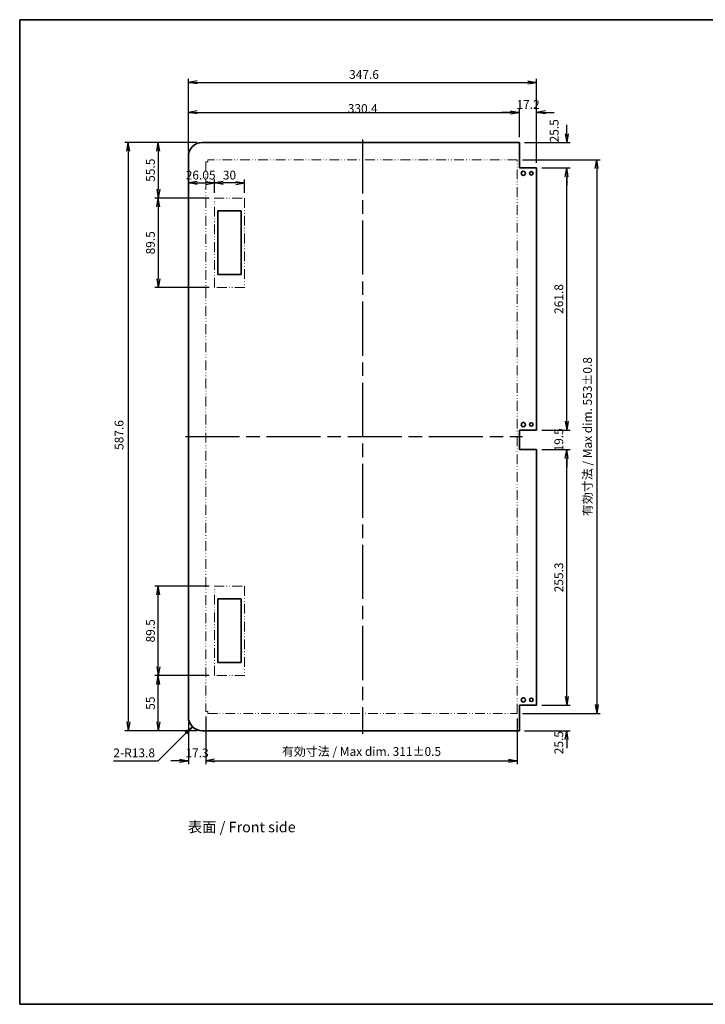
# Model space of a CAD drawing. Units: millimetres. Extents: x -1900 to 7143, y 36 to 1447.
# Drawn here: x 5775 to 6459, y 36 to 1019 of the extents above; entities that cross this region are included whole.
import ezdxf

# ---------------------------------------------------------------- set-up
doc = ezdxf.new("R2010")
doc.units = ezdxf.units.MM
doc.header["$LTSCALE"] = 4.5
doc.linetypes.add('AM_ISO08W050', pattern=[18, 12, -1.5, 3, -1.5])
doc.linetypes.add('DASH_DOUBLE_DOT', pattern=[0.43979999999999997, 0.24, -0.06, 0.0098, -0.06, 0.01, -0.06])
doc.layers.get('Defpoints').update_dxf_attribs({"lineweight": 25})
for name, color, linetype, lineweight in [('AM_7', 4, 'AM_ISO08W050', 25), ('Border (ISO)', 7, 'Continuous', 35), ('Dimension (ISO)', 3, 'Continuous', 25), ('Dimension (ISO) @ 1', 3, 'Continuous', 25), ('Sketch Geometry (ISO)', 7, 'Continuous', 18), ('Symbol (ISO)', 7, 'Continuous', 18), ('Visible (ISO)', 7, 'Continuous', 35)]:
    doc.layers.add(name, color=color, linetype=linetype, lineweight=lineweight)
doc.styles.add('Note Text (TK)', font='MS PGothic.ttf')
doc.dimstyles.new('Default - Method 1b (TK)', dxfattribs={"dimscale": 4.5, "dimtxt": 2.5, "dimasz": 2.5, "dimexe": 1, "dimexo": 1.499999999999999, "dimgap": 1, "dimtad": 1, "dimrnd": 1e-08, "dimdsep": 46, "dimtxsty": 'Note Text (TK)', "dimblk": 'OPEN', "dimcen": 0.09, "dimdle": 5, "dimclrd": 100, "dimclre": 100, "dimclrt": 7, "dimadec": 1, "dimazin": 1, "dimtfac": 1, "dimtmove": 0, "dimatfit": 3, "dimldrblk": 'OPEN', "dimfxl": 1, "dimtolj": 1, "dimlwd": -1, "dimlwe": -1, "dimarcsym": 0})

# ---------------------------------------------------------------- blocks, each defined once
blk = doc.blocks.new('図面枠 tk図枠')
at = {"layer": 'Border (ISO)'}
for p, q in [((14.49999999999999, 289), (405.4999999999999, 289)), ((14.49999999999999, 289), (14.50000000000001, 8.000000000000007)), ((405.4999999999999, 289), (405.4999999999999, 8.000000000000007)), ((14.50000000000001, 8.000000000000007), (405.4999999999999, 8.000000000000007))]:
    blk.add_line(p, q, dxfattribs=at)
blk = doc.blocks.new('_Open')
at = {"color": 0, "linetype": 'ByBlock', "lineweight": -2}
for p, q in [((-1, 0.1666666666666666), (0, 0)), ((-1, -0.1666666666666666), (0, 0)), ((0, 0), (-1, 0))]:
    blk.add_line(p, q, dxfattribs=at)
blk = doc.blocks.new('*D88')
at = {"layer": 'Defpoints', "color": 0}
for p in [(6290.675011150614, 956.882281408207), (5943.075011150614, 883.0822814082067), (6290.675011150614, 871.3822814082071)]:
    blk.add_point(p, dxfattribs=at)
at = {"layer": 'Dimension (ISO)'}
for p, q in [((5943.075011150614, 888.3322814082067), (5943.075011150614, 960.382281408207)), ((5951.825011150614, 956.882281408207), (6281.925011150613, 956.882281408207)), ((6290.675011150614, 876.6322814082071), (6290.675011150614, 960.382281408207))]:
    blk.add_line(p, q, dxfattribs=at)
at = {"layer": 'Dimension (ISO)', "xscale": 8.75, "yscale": 8.75, "zscale": 8.75, "rotation": 180}
blk.add_blockref('_Open', (5943.075011150614, 956.882281408207), dxfattribs=at)
at = {"layer": 'Dimension (ISO)', "xscale": 8.75, "yscale": 8.75, "zscale": 8.75}
blk.add_blockref('_Open', (6290.675011150614, 956.882281408207), dxfattribs=at)
at = {"layer": 'Dimension (ISO)', "color": 7, "insert": (6103.526289559705, 964.757281408207), "char_height": 8.75, "attachment_point": 4, "style": 'Note Text (TK)'}
blk.add_mtext('\\A1;347.6', dxfattribs=at)
blk = doc.blocks.new('*D87')
at = {"layer": 'Defpoints', "color": 0}
for p in [(5957.075011150617, 896.8822814082074), (5883.075011150651, 309.2822814082071), (5957.075011150617, 309.2822814082071)]:
    blk.add_point(p, dxfattribs=at)
at = {"layer": 'Dimension (ISO)'}
for p, q in [((5951.825011150617, 896.8822814082074), (5879.575011150651, 896.8822814082072)), ((5883.075011150651, 888.1322814082073), (5883.075011150651, 318.0322814082071)), ((5951.825011150617, 309.2822814082071), (5879.575011150651, 309.2822814082071))]:
    blk.add_line(p, q, dxfattribs=at)
at = {"layer": 'Dimension (ISO)', "xscale": 8.75, "yscale": 8.75, "zscale": 8.75}
for p, rotation in [((5883.075011150651, 896.8822814082072), 90), ((5883.075011150651, 309.2822814082071), 270)]:
    blk.add_blockref('_Open', p, dxfattribs=dict(at, rotation=rotation))
at = {"layer": 'Dimension (ISO)', "color": 7, "insert": (5873.911691141364, 589.7335598172981), "char_height": 8.75, "attachment_point": 4, "rotation": 90, "style": 'Note Text (TK)'}
blk.add_mtext('\\A1;587.6', dxfattribs=at)
blk = doc.blocks.new('*D86')
at = {"layer": 'Defpoints', "color": 0}
for p in [(6273.475011150616, 896.8822814082074), (6290.675011150617, 871.3822814082076), (6320.675011150639, 871.3822814082076)]:
    blk.add_point(p, dxfattribs=at)
at = {"layer": 'Dimension (ISO)'}
for p, q in [((6320.675011150639, 905.6322814082074), (6320.675011150639, 914.3822814082074)), ((6278.725011150616, 896.8822814082074), (6324.175011150639, 896.8822814082074)), ((6295.925011150617, 871.3822814082076), (6324.175011150639, 871.3822814082076)), ((6320.675011150639, 862.6322814082076), (6320.675011150639, 853.8822814082076))]:
    blk.add_line(p, q, dxfattribs=at)
at = {"layer": 'Dimension (ISO)', "xscale": 8.75, "yscale": 8.75, "zscale": 8.75}
for p, rotation in [((6320.675011150639, 896.8822814082074), 270), ((6320.675011150639, 871.3822814082076), 90)]:
    blk.add_blockref('_Open', p, dxfattribs=dict(at, rotation=rotation))
at = {"layer": 'Dimension (ISO)', "color": 7, "insert": (6308.200011150614, 908.492425551884), "char_height": 8.75, "attachment_point": 5, "rotation": 90, "style": 'Note Text (TK)'}
blk.add_mtext('\\A1;25.5', dxfattribs=at)
blk = doc.blocks.new('*D85')
at = {"layer": 'Defpoints', "color": 0}
for p in [(6290.675011150617, 871.3822814082076), (6320.675011150654, 871.3822814082076), (6290.675011150617, 609.5822814082075)]:
    blk.add_point(p, dxfattribs=at)
at = {"layer": 'Dimension (ISO)'}
for p, q in [((6295.925011150617, 871.3822814082076), (6324.175011150654, 871.3822814082076)), ((6320.675011150654, 618.3322814082075), (6320.675011150654, 862.6322814082076)), ((6295.925011150617, 609.5822814082075), (6324.175011150654, 609.5822814082075))]:
    blk.add_line(p, q, dxfattribs=at)
at = {"layer": 'Dimension (ISO)', "xscale": 8.75, "yscale": 8.75, "zscale": 8.75}
for p, rotation in [((6320.675011150654, 871.3822814082076), 90), ((6320.675011150654, 609.5822814082075), 270)]:
    blk.add_blockref('_Open', p, dxfattribs=dict(at, rotation=rotation))
at = {"layer": 'Dimension (ISO)', "color": 7, "insert": (6312.800011150652, 740.4822814082057), "char_height": 8.75, "attachment_point": 5, "rotation": 90, "style": 'Note Text (TK)'}
blk.add_mtext('\\A1;261.8', dxfattribs=at)
blk = doc.blocks.new('*D84')
at = {"layer": 'Defpoints', "color": 0}
for p in [(6290.675011150617, 334.7822814082073), (6320.675011150657, 334.7822814082073), (6273.475011150618, 309.2822814082071)]:
    blk.add_point(p, dxfattribs=at)
at = {"layer": 'Dimension (ISO)'}
for p, q in [((6320.675011150657, 343.5322814082073), (6320.675011150657, 352.2822814082073)), ((6295.925011150617, 334.7822814082073), (6324.175011150657, 334.7822814082073)), ((6278.725011150618, 309.2822814082071), (6324.175011150657, 309.2822814082071)), ((6320.675011150657, 300.5322814082072), (6320.675011150657, 291.7822814082072))]:
    blk.add_line(p, q, dxfattribs=at)
at = {"layer": 'Dimension (ISO)', "xscale": 8.75, "yscale": 8.75, "zscale": 8.75}
for p, rotation in [((6320.675011150657, 334.7822814082073), 270), ((6320.675011150657, 309.2822814082071), 90)]:
    blk.add_blockref('_Open', p, dxfattribs=dict(at, rotation=rotation))
at = {"layer": 'Dimension (ISO)', "color": 7, "insert": (6312.800011150613, 297.3598071530893), "char_height": 8.75, "attachment_point": 5, "rotation": 90, "style": 'Note Text (TK)'}
blk.add_mtext('\\A1;25.5', dxfattribs=at)
blk = doc.blocks.new('*D83')
at = {"layer": 'Defpoints', "color": 0}
for p in [(6273.475011150613, 926.882281408207), (6273.475011150613, 896.882281408207), (5943.075011150614, 883.0822814082067)]:
    blk.add_point(p, dxfattribs=at)
at = {"layer": 'Dimension (ISO)'}
for p, q in [((5943.075011150614, 888.3322814082067), (5943.075011150614, 930.382281408207)), ((5951.825011150614, 926.882281408207), (6264.725011150613, 926.882281408207)), ((6273.475011150613, 902.1322814082068), (6273.475011150613, 930.382281408207))]:
    blk.add_line(p, q, dxfattribs=at)
at = {"layer": 'Dimension (ISO)', "xscale": 8.75, "yscale": 8.75, "zscale": 8.75, "rotation": 180}
blk.add_blockref('_Open', (5943.075011150614, 926.882281408207), dxfattribs=at)
at = {"layer": 'Dimension (ISO)', "xscale": 8.75, "yscale": 8.75, "zscale": 8.75}
blk.add_blockref('_Open', (6273.475011150613, 926.882281408207), dxfattribs=at)
at = {"layer": 'Dimension (ISO)', "color": 7, "insert": (6117.075011150615, 930.8007457625832), "char_height": 8.75, "attachment_point": 5, "style": 'Note Text (TK)'}
blk.add_mtext('\\A1;330.4', dxfattribs=at)
blk = doc.blocks.new('*D82')
at = {"layer": 'Defpoints', "color": 0}
for p in [(6273.475011150613, 926.882281408207), (6273.475011150613, 896.882281408207), (6290.675011150614, 871.3822814082071)]:
    blk.add_point(p, dxfattribs=at)
at = {"layer": 'Dimension (ISO)'}
for p, q in [((6264.725011150613, 926.882281408207), (6255.975011150613, 926.882281408207)), ((6273.475011150613, 902.1322814082068), (6273.475011150613, 930.382281408207)), ((6290.675011150614, 876.6322814082071), (6290.675011150614, 930.382281408207)), ((6299.425011150614, 926.882281408207), (6308.175011150614, 926.882281408207))]:
    blk.add_line(p, q, dxfattribs=at)
at = {"layer": 'Dimension (ISO)', "xscale": 8.75, "yscale": 8.75, "zscale": 8.75}
blk.add_blockref('_Open', (6273.475011150613, 926.882281408207), dxfattribs=at)
at = {"layer": 'Dimension (ISO)', "xscale": 8.75, "yscale": 8.75, "zscale": 8.75, "rotation": 180}
blk.add_blockref('_Open', (6290.675011150614, 926.882281408207), dxfattribs=at)
at = {"layer": 'Dimension (ISO)', "color": 7, "insert": (6282.075011150613, 934.7572814082068), "char_height": 8.75, "attachment_point": 5, "style": 'Note Text (TK)'}
blk.add_mtext('\\A1;17.2', dxfattribs=at)
blk = doc.blocks.new('*D81')
at = {"layer": 'Defpoints', "color": 0}
for p in [(5957.075011150617, 896.8822814082074), (5913.075011150652, 841.3822500512997), (5969.1250111427, 841.3822500512997)]:
    blk.add_point(p, dxfattribs=at)
at = {"layer": 'Dimension (ISO)'}
for p, q in [((5951.825011150617, 896.8822814082074), (5909.575011150651, 896.8822814082074)), ((5913.075011150652, 888.1322814082073), (5913.075011150652, 850.1322500512998)), ((5963.8750111427, 841.3822500512997), (5909.575011150651, 841.3822500512997))]:
    blk.add_line(p, q, dxfattribs=at)
at = {"layer": 'Dimension (ISO)', "xscale": 8.75, "yscale": 8.75, "zscale": 8.75}
for p, rotation in [((5913.075011150652, 896.8822814082074), 90), ((5913.075011150652, 841.3822500512997), 270)]:
    blk.add_blockref('_Open', p, dxfattribs=dict(at, rotation=rotation))
at = {"layer": 'Dimension (ISO)', "color": 7, "insert": (5905.20001115065, 869.1322657297517), "char_height": 8.75, "attachment_point": 5, "rotation": 90, "style": 'Note Text (TK)'}
blk.add_mtext('\\A1;55.5', dxfattribs=at)
blk = doc.blocks.new('*D80')
at = {"layer": 'Defpoints', "color": 0}
for p in [(5969.1250111427, 841.3822500512997), (5913.075011150644, 751.8822814126905), (5969.1250111427, 751.8822814126905)]:
    blk.add_point(p, dxfattribs=at)
at = {"layer": 'Dimension (ISO)'}
for p, q in [((5963.8750111427, 841.3822500512997), (5909.575011150644, 841.3822500512997)), ((5913.075011150644, 832.6322500512997), (5913.075011150644, 760.6322814126905)), ((5963.8750111427, 751.8822814126905), (5909.575011150644, 751.8822814126905))]:
    blk.add_line(p, q, dxfattribs=at)
at = {"layer": 'Dimension (ISO)', "xscale": 8.75, "yscale": 8.75, "zscale": 8.75}
for p, rotation in [((5913.075011150644, 841.3822500512997), 90), ((5913.075011150644, 751.8822814126905), 270)]:
    blk.add_blockref('_Open', p, dxfattribs=dict(at, rotation=rotation))
at = {"layer": 'Dimension (ISO)', "color": 7, "insert": (5905.200011150643, 796.6322657319932), "char_height": 8.75, "attachment_point": 5, "rotation": 90, "style": 'Note Text (TK)'}
blk.add_mtext('\\A1;89.5', dxfattribs=at)
blk = doc.blocks.new('*D79')
at = {"layer": 'Defpoints', "color": 0}
for p in [(5943.075011150614, 883.0822814082072), (5969.125011142698, 856.3822500512994), (5969.125011142698, 841.3822500512994)]:
    blk.add_point(p, dxfattribs=at)
at = {"layer": 'Dimension (ISO)'}
for p, q in [((5943.075011150614, 877.8322814082072), (5943.075011150614, 852.8822500512994)), ((5951.825011150615, 856.3822500512994), (5960.375011142698, 856.3822500512994)), ((5969.125011142698, 846.6322500512994), (5969.125011142698, 859.8822500512993))]:
    blk.add_line(p, q, dxfattribs=at)
at = {"layer": 'Dimension (ISO)', "xscale": 8.75, "yscale": 8.75, "zscale": 8.75, "rotation": 180}
blk.add_blockref('_Open', (5943.075011150614, 856.3822500512994), dxfattribs=at)
at = {"layer": 'Dimension (ISO)', "xscale": 8.75, "yscale": 8.75, "zscale": 8.75}
blk.add_blockref('_Open', (5969.125011142698, 856.3822500512994), dxfattribs=at)
at = {"layer": 'Dimension (ISO)', "color": 7, "insert": (5955.358859497351, 864.2572500512994), "char_height": 8.75, "attachment_point": 5, "style": 'Note Text (TK)'}
blk.add_mtext('\\A1;26.05', dxfattribs=at)
blk = doc.blocks.new('*D78')
at = {"layer": 'Defpoints', "color": 0}
for p in [(5969.125011142698, 856.3822500512994), (5969.125011142698, 841.3822500512994), (5999.125011142698, 841.3822500512994)]:
    blk.add_point(p, dxfattribs=at)
at = {"layer": 'Dimension (ISO)'}
for p, q in [((5969.125011142698, 846.6322500512994), (5969.125011142698, 859.8822500512993)), ((5990.375011142698, 856.3822500512994), (5977.875011142698, 856.3822500512994)), ((5999.125011142698, 846.6322500512994), (5999.125011142698, 859.8822500512993))]:
    blk.add_line(p, q, dxfattribs=at)
at = {"layer": 'Dimension (ISO)', "xscale": 8.75, "yscale": 8.75, "zscale": 8.75, "rotation": 180}
blk.add_blockref('_Open', (5969.125011142698, 856.3822500512994), dxfattribs=at)
at = {"layer": 'Dimension (ISO)', "xscale": 8.75, "yscale": 8.75, "zscale": 8.75}
blk.add_blockref('_Open', (5999.125011142698, 856.3822500512994), dxfattribs=at)
at = {"layer": 'Dimension (ISO)', "color": 7, "insert": (5984.125011142698, 864.2572500512994), "char_height": 8.75, "attachment_point": 5, "style": 'Note Text (TK)'}
blk.add_mtext('\\A1;30', dxfattribs=at)
blk = doc.blocks.new('*D77')
at = {"layer": 'Defpoints', "color": 0}
for p in [(5960.375011150614, 328.5822814082072), (6271.375011150614, 326.5822814082072), (6271.375011150614, 279.2822814082075)]:
    blk.add_point(p, dxfattribs=at)
at = {"layer": 'Dimension (ISO)'}
for p, q in [((5960.375011150614, 323.3322814082072), (5960.375011150614, 275.7822814082075)), ((6271.375011150614, 321.3322814082072), (6271.375011150614, 275.7822814082075)), ((5969.125011150614, 279.2822814082075), (6262.625011150614, 279.2822814082075))]:
    blk.add_line(p, q, dxfattribs=at)
at = {"layer": 'Dimension (ISO)', "xscale": 8.75, "yscale": 8.75, "zscale": 8.75, "rotation": 180}
blk.add_blockref('_Open', (5960.375011150614, 279.2822814082075), dxfattribs=at)
at = {"layer": 'Dimension (ISO)', "xscale": 8.75, "yscale": 8.75, "zscale": 8.75}
blk.add_blockref('_Open', (6271.375011150614, 279.2822814082075), dxfattribs=at)
at = {"layer": 'Dimension (ISO)', "color": 7, "insert": (6115.875011150614, 288.5493268627529), "char_height": 8.75, "attachment_point": 5, "style": 'Note Text (TK)'}
blk.add_mtext('\\A1;有効寸法 / Max dim. 311±0.5', dxfattribs=at)
blk = doc.blocks.new('*D76')
at = {"layer": 'Defpoints', "color": 0}
for p in [(5960.375011150614, 328.5822814082072), (5943.075011150614, 323.0822814082072), (5960.375011150614, 279.282281408207)]:
    blk.add_point(p, dxfattribs=at)
at = {"layer": 'Dimension (ISO)'}
for p, q in [((5943.075011150614, 317.8322814082072), (5943.075011150614, 275.7822814082071)), ((5960.375011150614, 323.3322814082072), (5960.375011150614, 275.7822814082071)), ((5934.325011150615, 279.282281408207), (5925.575011150615, 279.282281408207)), ((5969.125011150614, 279.282281408207), (5977.875011150614, 279.282281408207))]:
    blk.add_line(p, q, dxfattribs=at)
at = {"layer": 'Dimension (ISO)', "xscale": 8.75, "yscale": 8.75, "zscale": 8.75}
blk.add_blockref('_Open', (5943.075011150614, 279.282281408207), dxfattribs=at)
at = {"layer": 'Dimension (ISO)', "xscale": 8.75, "yscale": 8.75, "zscale": 8.75, "rotation": 180}
blk.add_blockref('_Open', (5960.375011150614, 279.282281408207), dxfattribs=at)
at = {"layer": 'Dimension (ISO)', "color": 7, "insert": (5951.725011150614, 287.1572814082071), "char_height": 8.75, "attachment_point": 5, "style": 'Note Text (TK)'}
blk.add_mtext('\\A1;17.3', dxfattribs=at)
blk = doc.blocks.new('*D75')
at = {"layer": 'Defpoints', "color": 0}
for p in [(6271.375011150618, 879.5822814082077), (6271.375011150618, 326.5822814082073), (6350.675011150697, 326.5822814082074)]:
    blk.add_point(p, dxfattribs=at)
at = {"layer": 'Dimension (ISO)'}
for p, q in [((6276.625011150618, 879.5822814082077), (6354.175011150697, 879.5822814082077)), ((6350.675011150697, 870.8322814082077), (6350.675011150697, 335.3322814082074)), ((6276.625011150618, 326.5822814082074), (6354.175011150697, 326.5822814082074))]:
    blk.add_line(p, q, dxfattribs=at)
at = {"layer": 'Dimension (ISO)', "xscale": 8.75, "yscale": 8.75, "zscale": 8.75}
for p, rotation in [((6350.675011150697, 879.5822814082077), 90), ((6350.675011150697, 326.5822814082074), 270)]:
    blk.add_blockref('_Open', p, dxfattribs=dict(at, rotation=rotation))
at = {"layer": 'Dimension (ISO)', "color": 7, "insert": (6341.40796569615, 603.0822814082056), "char_height": 8.75, "attachment_point": 5, "rotation": 90, "style": 'Note Text (TK)'}
blk.add_mtext('\\A1;有効寸法 / Max dim. 553±0.8', dxfattribs=at)
blk = doc.blocks.new('*D73')
at = {"layer": 'Defpoints', "color": 0}
for p in [(5956.87501115062, 323.0822814082076), (5947.116937570246, 313.3242078278318)]:
    blk.add_point(p, dxfattribs=at)
at = {"layer": 'Dimension (ISO)'}
for p, q in [((5913.075011150631, 279.2822814082051), (5940.929753234865, 307.1370234924484)), ((5868.459954332423, 279.2822814082051), (5913.075011150631, 279.2822814082051))]:
    blk.add_line(p, q, dxfattribs=at)
at = {"layer": 'Dimension (ISO)', "xscale": 8.75, "yscale": 8.75, "zscale": 8.75, "rotation": 45.00000000000935}
blk.add_blockref('_Open', (5947.116937570246, 313.3242078278318), dxfattribs=at)
at = {"layer": 'Dimension (ISO)', "color": 7, "insert": (5889.017482741514, 287.1572814082051), "char_height": 8.75, "attachment_point": 5, "style": 'Note Text (TK)'}
blk.add_mtext('\\A1;2-R13.8', dxfattribs=at)
blk = doc.blocks.new('*D72')
at = {"layer": 'Defpoints', "color": 0}
for p in [(5913.075011150652, 364.2822814126901), (5969.1250111427, 364.2822814126901), (5957.075011150617, 309.2822814082071)]:
    blk.add_point(p, dxfattribs=at)
at = {"layer": 'Dimension (ISO)'}
for p, q in [((5963.8750111427, 364.2822814126901), (5909.575011150651, 364.2822814126901)), ((5913.075011150652, 318.0322814082071), (5913.075011150652, 355.53228141269)), ((5951.825011150617, 309.2822814082071), (5909.575011150651, 309.2822814082071))]:
    blk.add_line(p, q, dxfattribs=at)
at = {"layer": 'Dimension (ISO)', "xscale": 8.75, "yscale": 8.75, "zscale": 8.75}
for p, rotation in [((5913.075011150652, 364.2822814126901), 90), ((5913.075011150652, 309.2822814082071), 270)]:
    blk.add_blockref('_Open', p, dxfattribs=dict(at, rotation=rotation))
at = {"layer": 'Dimension (ISO)', "color": 7, "insert": (5905.20001115065, 336.7822814104469), "char_height": 8.75, "attachment_point": 5, "rotation": 90, "style": 'Note Text (TK)'}
blk.add_mtext('\\A1;55', dxfattribs=at)
blk = doc.blocks.new('*D71')
at = {"layer": 'Defpoints', "color": 0}
for p in [(5913.075011150644, 453.7822500512992), (5969.1250111427, 453.7822500512992), (5969.1250111427, 364.2822814126901)]:
    blk.add_point(p, dxfattribs=at)
at = {"layer": 'Dimension (ISO)'}
for p, q in [((5963.8750111427, 453.7822500512992), (5909.575011150644, 453.7822500512992)), ((5913.075011150644, 373.0322814126901), (5913.075011150644, 445.0322500512992)), ((5963.8750111427, 364.2822814126901), (5909.575011150644, 364.2822814126901))]:
    blk.add_line(p, q, dxfattribs=at)
at = {"layer": 'Dimension (ISO)', "xscale": 8.75, "yscale": 8.75, "zscale": 8.75}
for p, rotation in [((5913.075011150644, 453.7822500512992), 90), ((5913.075011150644, 364.2822814126901), 270)]:
    blk.add_blockref('_Open', p, dxfattribs=dict(at, rotation=rotation))
at = {"layer": 'Dimension (ISO)', "color": 7, "insert": (5905.200011150643, 409.0322657319928), "char_height": 8.75, "attachment_point": 5, "rotation": 90, "style": 'Note Text (TK)'}
blk.add_mtext('\\A1;89.5', dxfattribs=at)
blk = doc.blocks.new('*D70')
at = {"layer": 'Defpoints', "color": 0}
for p in [(6290.675011150617, 609.5822814082075), (6320.675011150639, 609.5822814082075), (6290.675011150617, 590.0822814082075)]:
    blk.add_point(p, dxfattribs=at)
at = {"layer": 'Dimension (ISO)'}
for p, q in [((6320.675011150639, 618.3322814082075), (6320.675011150639, 627.0822814082075)), ((6295.925011150617, 609.5822814082075), (6324.175011150639, 609.5822814082075)), ((6295.925011150617, 590.0822814082075), (6324.175011150639, 590.0822814082075)), ((6320.675011150639, 581.3322814082075), (6320.675011150639, 572.5822814082075))]:
    blk.add_line(p, q, dxfattribs=at)
at = {"layer": 'Dimension (ISO)', "xscale": 8.75, "yscale": 8.75, "zscale": 8.75}
for p, rotation in [((6320.675011150639, 609.5822814082075), 270), ((6320.675011150639, 590.0822814082075), 90)]:
    blk.add_blockref('_Open', p, dxfattribs=dict(at, rotation=rotation))
at = {"layer": 'Dimension (ISO)', "color": 7, "insert": (6312.800011150637, 599.8322814082056), "char_height": 8.75, "attachment_point": 5, "rotation": 90, "style": 'Note Text (TK)'}
blk.add_mtext('\\A1;19.5', dxfattribs=at)
blk = doc.blocks.new('*D69')
at = {"layer": 'Defpoints', "color": 0}
for p in [(6290.675011150617, 590.0822814082075), (6320.675011150654, 590.0822814082075), (6290.675011150617, 334.7822814082073)]:
    blk.add_point(p, dxfattribs=at)
at = {"layer": 'Dimension (ISO)'}
for p, q in [((6295.925011150617, 590.0822814082075), (6324.175011150654, 590.0822814082075)), ((6320.675011150654, 343.5322814082073), (6320.675011150654, 581.3322814082075)), ((6295.925011150617, 334.7822814082073), (6324.175011150654, 334.7822814082073))]:
    blk.add_line(p, q, dxfattribs=at)
at = {"layer": 'Dimension (ISO)', "xscale": 8.75, "yscale": 8.75, "zscale": 8.75}
for p, rotation in [((6320.675011150654, 590.0822814082075), 90), ((6320.675011150654, 334.7822814082073), 270)]:
    blk.add_blockref('_Open', p, dxfattribs=dict(at, rotation=rotation))
at = {"layer": 'Dimension (ISO)', "color": 7, "insert": (6312.800011150652, 462.4322814082055), "char_height": 8.75, "attachment_point": 5, "rotation": 90, "style": 'Note Text (TK)'}
blk.add_mtext('\\A1;255.3', dxfattribs=at)

msp = doc.modelspace()

# ---------------------------------------------------------------- linework, layer by layer
at = {"layer": 'AM_7'}
for p, q in [((6116.875011150614, 899.882281408207), (6116.875011150614, 306.282281408207)), ((5940.075011150614, 603.0822814082072), (6276.475011150613, 603.0822814082072))]:
    msp.add_line(p, q, dxfattribs=at)
at = {"layer": 'Sketch Geometry (ISO)', "color": 4, "linetype": 'DASH_DOUBLE_DOT', "lineweight": 18, "ltscale": 0.5114322304725647}
for p, q in [((5962.375011150614, 877.5822814082072), (5960.375011150614, 877.5822814082072)), ((5962.375011150614, 879.5822814082072), (5962.375011150614, 877.5822814082072)), ((5960.375011150614, 328.5822814082091), (5962.375011150614, 328.5822814082091)), ((5962.375011150614, 328.5822814082091), (5962.375011150614, 326.5822814082091))]:
    msp.add_line(p, q, dxfattribs=at)
at = {"layer": 'Sketch Geometry (ISO)', "color": 4, "linetype": 'DASH_DOUBLE_DOT', "lineweight": 18, "ltscale": 9.115345001220703}
msp.add_line((5960.375011150614, 877.5822814082072), (5960.375011150614, 328.5822814082091), dxfattribs=at)
at = {"layer": 'Sketch Geometry (ISO)', "color": 4, "linetype": 'DASH_DOUBLE_DOT', "lineweight": 18, "ltscale": 8.98676872253418}
for p, q in [((6271.375011150614, 879.5822814082072), (5962.375011150614, 879.5822814082072)), ((6271.375011150614, 326.5822814082091), (6271.375011150614, 879.5822814082072)), ((5962.375011150614, 326.5822814082091), (6271.375011150614, 326.5822814082091))]:
    msp.add_line(p, q, dxfattribs=at)
for points in [[(5969.125011142698, 841.3822500512994), (5999.125011142698, 841.3822500512994), (5999.125011142698, 751.8822814126902), (5969.125011142698, 751.8822814126902)], [(5969.125011142698, 453.782250051299), (5999.125011142698, 453.782250051299), (5999.125011142698, 364.2822814126899), (5969.125011142698, 364.2822814126899)]]:
    msp.add_lwpolyline(points, close=True, dxfattribs=at)
at = {"layer": 'Visible (ISO)'}
for p, q in [((5956.875011150614, 896.882281408207), (6273.475011150613, 896.882281408207)), ((6273.475011150613, 871.3822814082071), (6273.475011150613, 896.882281408207)), ((5943.075011150614, 323.0822814082072), (5943.075011150614, 883.0822814082067)), ((6290.675011150614, 871.3822814082071), (6273.475011150613, 871.3822814082071)), ((6290.675011150614, 871.3822814082071), (6290.675011150614, 609.5822814082072)), ((5972.375011150614, 765.132281408207), (5972.375011150614, 828.632281408207)), ((5972.375011150614, 828.632281408207), (5995.875011150614, 828.632281408207)), ((5995.875011150614, 828.632281408207), (5995.875011150614, 765.132281408207)), ((5995.875011150614, 765.132281408207), (5972.375011150614, 765.132281408207)), ((6273.475011150613, 590.0822814082072), (6273.475011150613, 609.5822814082072)), ((6273.475011150613, 609.5822814082072), (6290.675011150614, 609.5822814082072)), ((6290.675011150614, 590.0822814082072), (6273.475011150613, 590.0822814082072)), ((6290.675011150614, 590.0822814082072), (6290.675011150614, 334.7822814082072)), ((5972.375011150614, 377.532281408207), (5972.375011150614, 441.0322814082065)), ((5972.375011150614, 441.0322814082065), (5995.875011150614, 441.0322814082065)), ((5995.875011150614, 441.0322814082065), (5995.875011150614, 377.532281408207)), ((5995.875011150614, 377.532281408207), (5972.375011150614, 377.532281408207)), ((6273.475011150615, 334.7822814082072), (6290.675011150614, 334.7822814082072)), ((6273.475011150615, 309.2822814082071), (6273.475011150615, 334.7822814082072)), ((6273.475011150615, 309.2822814082071), (5956.875011150614, 309.2822814082071))]:
    msp.add_line(p, q, dxfattribs=at)
for centre, radius in [((6277.375011150614, 866.0822814082072), 2.1), ((6285.375011150614, 866.0822814082072), 1.75), ((6277.375011150614, 615.0822814082072), 2.1), ((6285.375011150614, 615.0822814082072), 1.75), ((6277.375011150614, 340.0822814082072), 2.1), ((6285.375011150614, 340.0822814082072), 1.75)]:
    msp.add_circle(centre, radius, dxfattribs=at)
for centre, start, end in [((5956.875011150614, 883.0822814082067), 90, 180), ((5956.875011150614, 323.0822814082072), 180, 270)]:
    msp.add_arc(centre, 13.8, start, end, dxfattribs=at)

# ---------------------------------------------------------------- block references
at = {"xscale": 3.499999999999999, "yscale": 3.499999999999999, "zscale": 3.499999999999999}
msp.add_blockref('図面枠 tk図枠', (5724.000011150614, 7.99998726295928), dxfattribs=at)

# ---------------------------------------------------------------- texts
at = {"layer": 'Symbol (ISO)', "color": 7, "insert": (5942.566809081935, 213.0719335140212), "char_height": 10.5, "attachment_point": 4, "line_spacing_factor": 1.5, "style": 'Note Text (TK)'}
msp.add_mtext('\\fＭＳ Ｐゴシック|b0|i0;表面 / Front side', dxfattribs=at)

# ---------------------------------------------------------------- dimensions: what is measured, and where the dimension line sits
at = {"layer": 'Dimension (ISO) @ 1'}
for base, p1, p2, picture, middle in [((6290.675011150614, 956.882281408207), (5943.075011150614, 883.0822814082067), (6290.675011150614, 871.3822814082071), '*D88', (6116.875011150614, 956.882281408207)), ((6273.475011150613, 926.882281408207), (5943.075011150614, 883.0822814082067), (6273.475011150613, 896.882281408207), '*D83', (6117.075011150615, 922.9257457625832)), ((5969.125011142698, 856.3822500512994), (5943.075011150614, 883.0822814082072), (5969.125011142698, 841.3822500512994), '*D79', (5955.358859497351, 856.3822500512994))]:
    dim = msp.add_linear_dim(base=base, p1=p1, p2=p2, dimstyle='Default - Method 1b (TK)', override={"dimscale": 1, "dimtxt": 8.75, "dimasz": 8.75, "dimexe": 3.5, "dimexo": 5.249999999999999, "dimgap": 3.5, "dimcen": 0.315, "dimclrd": 256, "dimclre": 256, "dimtix": 0, "dimtofl": 0, "dimtmove": 1, "dimatfit": 1}, dxfattribs=at)
    dim.commit()
    dim.dimension.update_dxf_attribs({"geometry": picture, "text_midpoint": middle, "dimtype": 128})
for base, p1, p2, picture, middle in [((6273.475011150613, 926.882281408207), (6290.675011150614, 871.3822814082071), (6273.475011150613, 896.882281408207), '*D82', (6282.075011150613, 934.7572814082068)), ((5969.125011142698, 856.3822500512994), (5999.125011142698, 841.3822500512994), (5969.125011142698, 841.3822500512994), '*D78', (5984.125011142698, 864.2572500512994)), ((5960.375011150614, 279.282281408207), (5943.075011150614, 323.0822814082072), (5960.375011150614, 328.5822814082072), '*D76', (5951.725011150614, 287.1572814082071))]:
    dim = msp.add_linear_dim(base=base, p1=p1, p2=p2, dimstyle='Default - Method 1b (TK)', override={"dimscale": 1, "dimtxt": 8.75, "dimasz": 8.75, "dimexe": 3.5, "dimexo": 5.249999999999999, "dimgap": 3.5, "dimcen": 0.315, "dimclrd": 256, "dimclre": 256, "dimtix": 1, "dimtofl": 0, "dimtmove": 0, "dimatfit": 1}, dxfattribs=at)
    dim.commit()
    dim.dimension.update_dxf_attribs({"geometry": picture, "text_midpoint": middle})
for base, p1, p2, angle, override, picture, middle in [((6320.675011150639, 871.3822814082076), (6273.475011150613, 896.882281408207), (6290.675011150614, 871.3822814082071), 90, {"dimscale": 1, "dimtxt": 8.75, "dimasz": 8.75, "dimexe": 3.5, "dimexo": 5.249999999999999, "dimgap": 3.5, "dimcen": 0.315, "dimclrd": 256, "dimclre": 256, "dimtix": 0, "dimtofl": 0, "dimtmove": 1, "dimatfit": 1}, '*D86', (6316.075011150613, 908.492425551884)), ((5883.075011150651, 309.2822814082071), (5957.075011150615, 896.882281408207), (5957.075011150615, 309.2822814082071), 270, {"dimscale": 1, "dimtxt": 8.75, "dimasz": 8.75, "dimexe": 3.5, "dimexo": 5.249999999999999, "dimgap": 3.5, "dimcen": 0.315, "dimclrd": 256, "dimclre": 256, "dimtix": 0, "dimtofl": 0, "dimtmove": 1, "dimatfit": 1}, '*D87', (5881.786691141364, 603.0822814082072)), ((6320.675011150657, 334.7822814082073), (6273.475011150615, 309.2822814082071), (6290.675011150614, 334.7822814082072), 90, {"dimscale": 1, "dimtxt": 8.75, "dimasz": 8.75, "dimexe": 3.5, "dimexo": 5.249999999999999, "dimgap": 3.5, "dimcen": 0.315, "dimclrd": 256, "dimclre": 256, "dimtix": 1, "dimtofl": 0, "dimtmove": 1, "dimatfit": 1}, '*D84', (6320.675011150614, 297.3598071530893))]:
    dim = msp.add_linear_dim(base=base, p1=p1, p2=p2, angle=angle, dimstyle='Default - Method 1b (TK)', override=override, dxfattribs=at)
    dim.commit()
    dim.dimension.update_dxf_attribs({"geometry": picture, "text_midpoint": middle, "dimtype": 128})
for base, p1, p2, angle, override, picture, middle in [((5913.075011150652, 841.3822500512997), (5957.075011150615, 896.882281408207), (5969.125011142698, 841.3822500512994), 90, {"dimscale": 1, "dimtxt": 8.75, "dimasz": 8.75, "dimexe": 3.5, "dimexo": 5.249999999999999, "dimgap": 3.5, "dimcen": 0.315, "dimclrd": 256, "dimclre": 256, "dimtix": 0, "dimtofl": 0, "dimtmove": 0, "dimatfit": 1}, '*D81', (5905.20001115065, 869.1322657297517)), ((6320.675011150654, 871.3822814082076), (6290.675011150614, 609.5822814082072), (6290.675011150614, 871.3822814082071), 90, {"dimscale": 1, "dimtxt": 8.75, "dimasz": 8.75, "dimexe": 3.5, "dimexo": 5.249999999999999, "dimgap": 3.5, "dimcen": 0.315, "dimclrd": 256, "dimclre": 256, "dimtix": 1, "dimtofl": 0, "dimtmove": 0, "dimatfit": 1}, '*D85', (6312.800011150652, 740.4822814082057)), ((5913.075011150644, 751.8822814126905), (5969.125011142698, 841.3822500512994), (5969.125011142698, 751.8822814126902), 90, {"dimscale": 1, "dimtxt": 8.75, "dimasz": 8.75, "dimexe": 3.5, "dimexo": 5.249999999999999, "dimgap": 3.5, "dimcen": 0.315, "dimclrd": 256, "dimclre": 256, "dimtix": 1, "dimtofl": 0, "dimtmove": 0, "dimatfit": 1}, '*D80', (5905.200011150643, 796.6322657319932)), ((6320.675011150639, 609.5822814082075), (6290.675011150614, 590.0822814082072), (6290.675011150614, 609.5822814082072), 90, {"dimscale": 1, "dimtxt": 8.75, "dimasz": 8.75, "dimexe": 3.5, "dimexo": 5.249999999999999, "dimgap": 3.5, "dimcen": 0.315, "dimclrd": 256, "dimclre": 256, "dimtix": 1, "dimtofl": 0, "dimtmove": 0, "dimatfit": 1}, '*D70', (6312.800011150637, 599.8322814082056)), ((6320.675011150654, 590.0822814082075), (6290.675011150614, 334.7822814082072), (6290.675011150614, 590.0822814082072), 90, {"dimscale": 1, "dimtxt": 8.75, "dimasz": 8.75, "dimexe": 3.5, "dimexo": 5.249999999999999, "dimgap": 3.5, "dimcen": 0.315, "dimclrd": 256, "dimclre": 256, "dimtix": 1, "dimtofl": 0, "dimtmove": 0, "dimatfit": 1}, '*D69', (6312.800011150652, 462.4322814082055)), ((5913.075011150644, 453.7822500512992), (5969.125011142698, 364.2822814126899), (5969.125011142698, 453.782250051299), 270, {"dimscale": 1, "dimtxt": 8.75, "dimasz": 8.75, "dimexe": 3.5, "dimexo": 5.249999999999999, "dimgap": 3.5, "dimcen": 0.315, "dimclrd": 256, "dimclre": 256, "dimtix": 1, "dimtofl": 0, "dimtmove": 0, "dimatfit": 1}, '*D71', (5905.200011150643, 409.0322657319928)), ((5913.075011150652, 364.2822814126901), (5957.075011150615, 309.2822814082071), (5969.125011142698, 364.2822814126899), 270, {"dimscale": 1, "dimtxt": 8.75, "dimasz": 8.75, "dimexe": 3.5, "dimexo": 5.249999999999999, "dimgap": 3.5, "dimcen": 0.315, "dimclrd": 256, "dimclre": 256, "dimtix": 0, "dimtofl": 0, "dimtmove": 0, "dimatfit": 1}, '*D72', (5905.20001115065, 336.7822814104469))]:
    dim = msp.add_linear_dim(base=base, p1=p1, p2=p2, angle=angle, dimstyle='Default - Method 1b (TK)', override=override, dxfattribs=at)
    dim.commit()
    dim.dimension.update_dxf_attribs({"geometry": picture, "text_midpoint": middle})
dim = msp.add_linear_dim(base=(6350.675011150697, 326.5822814082074), p1=(6271.375011150614, 879.5822814082072), p2=(6271.375011150614, 326.5822814082072), angle=90, text='有効寸法 / Max dim. <>', dimstyle='Default - Method 1b (TK)', override={"dimscale": 1, "dimtxt": 8.75, "dimasz": 8.75, "dimexe": 3.5, "dimexo": 5.249999999999999, "dimgap": 3.5, "dimpost": '', "dimcen": 0.315, "dimclrd": 256, "dimclre": 256, "dimtol": 1, "dimtp": 0.8, "dimtm": 0.8, "dimtix": 0, "dimtofl": 0, "dimtmove": 0, "dimatfit": 1}, dxfattribs=at)
dim.commit()
dim.dimension.update_dxf_attribs({"geometry": '*D75', "text_midpoint": (6341.40796569615, 603.0822814082056)})
dim = msp.add_linear_dim(base=(6271.375011150614, 279.2822814082075), p1=(5960.375011150614, 328.5822814082072), p2=(6271.375011150614, 326.5822814082072), text='有効寸法 / Max dim. <>', dimstyle='Default - Method 1b (TK)', override={"dimscale": 1, "dimtxt": 8.75, "dimasz": 8.75, "dimexe": 3.5, "dimexo": 5.249999999999999, "dimgap": 3.5, "dimcen": 0.315, "dimclrd": 256, "dimclre": 256, "dimtol": 1, "dimtp": 0.5, "dimtm": 0.5, "dimtix": 0, "dimtofl": 0, "dimtmove": 0, "dimatfit": 1}, dxfattribs=at)
dim.commit()
dim.dimension.update_dxf_attribs({"geometry": '*D77', "text_midpoint": (6115.875011150614, 288.5493268627529)})
dim = msp.add_radius_dim(center=(5956.87501115062, 323.0822814082076), mpoint=(5947.116937570246, 313.3242078278318), text='2-<>', dimstyle='Default - Method 1b (TK)', override={"dimscale": 1, "dimtxt": 8.75, "dimasz": 8.75, "dimexe": 3.5, "dimexo": 5.249999999999999, "dimgap": 3.5, "dimtih": 1, "dimtoh": 1, "dimlfac": 1.000000000000027, "dimcen": 0, "dimclrd": 256, "dimclre": 256, "dimtix": 0, "dimtofl": 0, "dimtmove": 0, "dimatfit": 3}, dxfattribs=at)
dim.commit()
dim.dimension.update_dxf_attribs({"geometry": '*D73', "text_midpoint": (5889.017482741514, 279.2822814082051), "dimtype": 132})

doc.saveas('drawing.dxf')
